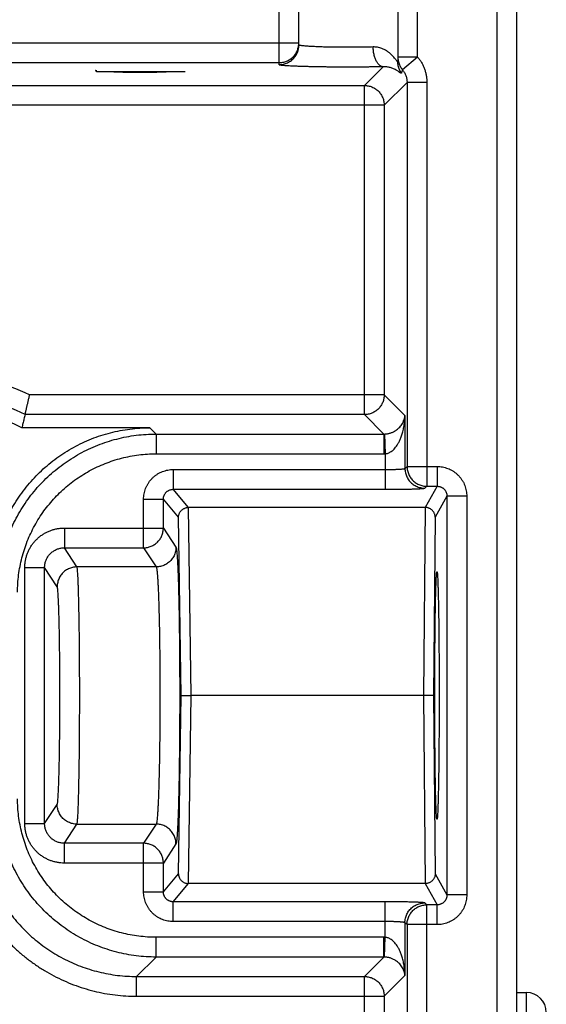
# Model space of a CAD drawing. Extents: x 0 to 17220, y 0 to 12000.
# Drawn here: x 9163 to 9189, y 2368 to 2417 of the extents above; entities that cross this region are included whole.
import ezdxf

# ---------------------------------------------------------------- set-up
doc = ezdxf.new("R2010")
doc.units = 0
doc.header["$LTSCALE"] = 80
doc.header["$MEASUREMENT"] = 0
doc.layers.add('DETAIL', color=2, linetype='CONTINUOUS')

msp = doc.modelspace()

# ---------------------------------------------------------------- linework, layer by layer
at = {"layer": 'DETAIL', "ltscale": 8}
for p, q in [((9175.993, 2415.2), (9175.993, 2423.339)), ((9182.993, 2415.588), (9182.993, 2423.339)), ((9186.993, 2423.339), (9186.993, 2255.334)), ((9176.993, 2416.2), (9176.993, 2422.339)), ((9181.993, 2422.339), (9181.993, 2415.347)), ((9187.993, 2422.339), (9187.993, 2215.339)), ((9136.026, 2416.304), (9176.993, 2416.304)), ((9136.026, 2415.305), (9175.993, 2415.305)), ((9182.993, 2415.588), (9181.993, 2415.588)), ((9182.993, 2415.588), (9182.226, 2414.947)), ((9166.762, 2414.918), (9166.769, 2414.839)), ((9171.244, 2414.839), (9166.769, 2414.839)), ((9180.305, 2414.15), (9181.249, 2415.094)), ((9181.304, 2413.151), (9182.459, 2414.306)), ((9182.459, 2414.306), (9182.459, 2394.908)), ((9183.458, 2414.306), (9182.459, 2414.306)), ((9183.458, 2414.306), (9183.458, 2393.909)), ((9159.476, 2414.15), (9180.305, 2414.15)), ((9180.305, 2397.527), (9180.305, 2414.15)), ((9181.304, 2413.151), (9158.476, 2413.151)), ((9181.304, 2413.151), (9181.304, 2398.527)), ((9181.304, 2398.527), (9163.394, 2398.527)), ((9182.352, 2397.479), (9181.304, 2398.527)), ((9180.305, 2397.527), (9163.161, 2397.527)), ((9181.285, 2396.547), (9180.305, 2397.527)), ((9182.352, 2397.479), (9182.352, 2394.813)), ((9169.464, 2396.862), (9162.998, 2396.862)), ((9169.779, 2396.547), (9169.464, 2396.862)), ((9169.779, 2396.547), (9169.779, 2395.548)), ((9169.779, 2396.547), (9181.285, 2396.547)), ((9181.285, 2396.547), (9181.285, 2395.548)), ((9181.319, 2396.547), (9181.352, 2395.549)), ((9169.779, 2395.548), (9181.285, 2395.548)), ((9181.352, 2395.549), (9181.352, 2393.754)), ((9182.352, 2394.813), (9182.459, 2394.908)), ((9182.459, 2394.908), (9183.976, 2394.908)), ((9183.976, 2394.908), (9183.976, 2393.909)), ((9170.649, 2394.753), (9170.649, 2393.754)), ((9170.649, 2394.753), (9181.352, 2394.753)), ((9183.351, 2393.813), (9183.458, 2393.909)), ((9183.976, 2393.909), (9183.373, 2392.839)), ((9183.458, 2393.909), (9183.976, 2393.909)), ((9171.422, 2392.839), (9170.649, 2393.754)), ((9170.649, 2393.754), (9181.352, 2393.754)), ((9169.149, 2390.8), (9169.149, 2393.254)), ((9169.149, 2393.254), (9170.149, 2393.254)), ((9170.149, 2391.8), (9170.149, 2393.254)), ((9170.914, 2392.348), (9170.149, 2393.254)), ((9184.475, 2393.408), (9183.878, 2392.348)), ((9184.475, 2393.408), (9184.475, 2373.269)), ((9185.475, 2393.408), (9184.475, 2393.408)), ((9185.475, 2393.408), (9185.475, 2373.269)), ((9171.554, 2383.339), (9171.411, 2392.839)), ((9183.373, 2392.839), (9171.422, 2392.839)), ((9183.381, 2392.839), (9183.285, 2383.339)), ((9171.051, 2383.339), (9170.914, 2392.348)), ((9183.878, 2392.348), (9183.787, 2383.339)), ((9165.148, 2391.8), (9165.148, 2390.8)), ((9165.148, 2391.8), (9170.149, 2391.8)), ((9170.149, 2391.8), (9170.785, 2390.833)), ((9165.784, 2389.834), (9165.148, 2390.8)), ((9165.148, 2390.8), (9169.149, 2390.8)), ((9169.149, 2390.8), (9169.786, 2389.834)), ((9163.149, 2376.877), (9163.149, 2389.8)), ((9163.149, 2389.8), (9164.149, 2389.8)), ((9164.149, 2376.877), (9164.149, 2389.8)), ((9164.785, 2388.834), (9164.149, 2389.8)), ((9169.786, 2389.834), (9165.784, 2389.834)), ((9170.914, 2374.33), (9171.051, 2383.339)), ((9171.411, 2373.839), (9171.554, 2383.339)), ((9183.285, 2383.339), (9171.554, 2383.339)), ((9183.285, 2383.339), (9183.381, 2373.839)), ((9183.787, 2383.339), (9183.878, 2374.33)), ((9164.149, 2376.877), (9164.785, 2377.843)), ((9163.149, 2376.877), (9164.149, 2376.877)), ((9165.148, 2375.877), (9165.784, 2376.844)), ((9165.784, 2376.844), (9169.786, 2376.844)), ((9169.786, 2376.844), (9169.149, 2375.877)), ((9165.148, 2374.878), (9165.148, 2375.877)), ((9169.149, 2375.877), (9165.148, 2375.877)), ((9169.149, 2373.424), (9169.149, 2375.877)), ((9170.785, 2375.845), (9170.149, 2374.878)), ((9170.149, 2374.878), (9165.148, 2374.878)), ((9170.149, 2373.424), (9170.149, 2374.878)), ((9170.149, 2373.424), (9170.914, 2374.33)), ((9183.878, 2374.33), (9184.475, 2373.269)), ((9170.649, 2372.924), (9171.422, 2373.839)), ((9183.373, 2373.839), (9171.422, 2373.839)), ((9183.373, 2373.839), (9183.976, 2372.769)), ((9169.149, 2373.424), (9170.149, 2373.424)), ((9185.475, 2373.269), (9184.475, 2373.269)), ((9170.649, 2371.924), (9170.649, 2372.924)), ((9181.352, 2372.924), (9170.649, 2372.924)), ((9181.352, 2371.129), (9181.352, 2372.924)), ((9183.458, 2372.769), (9183.351, 2372.864)), ((9183.458, 2303.909), (9183.458, 2372.769)), ((9183.976, 2372.769), (9183.458, 2372.769)), ((9183.976, 2371.769), (9183.976, 2372.769)), ((9181.352, 2371.924), (9170.649, 2371.924)), ((9182.352, 2371.864), (9182.352, 2369.198)), ((9182.459, 2371.769), (9182.352, 2371.864)), ((9182.459, 2371.769), (9182.459, 2304.908)), ((9183.976, 2371.769), (9182.459, 2371.769)), ((9169.779, 2370.13), (9169.779, 2371.13)), ((9181.285, 2371.13), (9169.779, 2371.13)), ((9181.285, 2370.13), (9181.285, 2371.13)), ((9181.319, 2370.13), (9181.352, 2371.129)), ((9169.779, 2370.13), (9168.799, 2369.15)), ((9181.285, 2370.13), (9169.779, 2370.13)), ((9180.305, 2369.15), (9181.285, 2370.13)), ((9168.799, 2368.151), (9168.799, 2369.15)), ((9168.799, 2369.15), (9180.305, 2369.15)), ((9180.305, 2341.527), (9180.305, 2369.15)), ((9181.304, 2368.151), (9182.352, 2369.198)), ((9168.799, 2368.151), (9181.304, 2368.151)), ((9181.304, 2368.151), (9181.304, 2342.527)), ((9187.993, 2368.339), (9188.493, 2368.339)), ((9188.493, 2308.339), (9188.493, 2368.339))]:
    msp.add_line(p, q, dxfattribs=at)
for centre, radius, start, end in [((9158.993, 2389.339), 10.188, 64.4016, 87.2824), ((9158.993, 2389.339), 9.189, 63.0205, 87.2824), ((9158.993, 2389.339), 8.524, 61.9676, 140.4873), ((9188.493, 2367.339), 1, 0, 90)]:
    msp.add_arc(centre, radius, start, end, dxfattribs=at)
for points, start_tangent, end_tangent in [([(9175.993, 2415.305), (9176.091, 2415.31), (9176.188, 2415.324), (9176.283, 2415.348), (9176.375, 2415.381), (9176.464, 2415.423), (9176.548, 2415.473), (9176.627, 2415.532), (9176.7, 2415.598), (9176.766, 2415.67), (9176.824, 2415.749), (9176.874, 2415.833), (9176.916, 2415.922), (9176.949, 2416.014), (9176.973, 2416.109), (9176.988, 2416.206), (9176.993, 2416.304)], (1, 0), (0, 1)), ([(9175.993, 2415.2), (9176.104, 2415.206), (9176.215, 2415.225), (9176.323, 2415.256), (9176.426, 2415.299), (9176.525, 2415.353), (9176.616, 2415.418), (9176.7, 2415.493), (9176.774, 2415.576), (9176.839, 2415.668), (9176.894, 2415.766), (9176.936, 2415.869), (9176.967, 2415.977), (9176.986, 2416.088), (9176.993, 2416.2)], (1, 0), (0, 1)), ([(9180.747, 2416.094), (9180.576, 2416.089), (9180.398, 2416.086), (9180.214, 2416.083), (9180.026, 2416.08), (9179.835, 2416.079), (9179.642, 2416.078), (9179.448, 2416.077), (9179.254, 2416.078), (9179.062, 2416.079), (9178.872, 2416.081), (9178.686, 2416.084), (9178.505, 2416.087), (9178.33, 2416.091), (9178.162, 2416.096), (9178.002, 2416.101), (9177.85, 2416.107), (9177.709, 2416.114), (9177.578, 2416.121), (9177.459, 2416.128), (9177.353, 2416.136), (9177.259, 2416.145), (9177.178, 2416.153), (9177.112, 2416.162), (9177.06, 2416.171), (9177.022, 2416.181), (9177, 2416.19), (9176.993, 2416.2)], (-0.999598, -0.028354), (-0.000042, 1)), ([(9181.993, 2415.347), (9181.99, 2415.339), (9181.983, 2415.34), (9181.971, 2415.351), (9181.952, 2415.374), (9181.924, 2415.41), (9181.883, 2415.462), (9181.827, 2415.533), (9181.75, 2415.621), (9181.654, 2415.719), (9181.542, 2415.815), (9181.425, 2415.897), (9181.307, 2415.965), (9181.19, 2416.016), (9181.075, 2416.054), (9180.963, 2416.079), (9180.854, 2416.092), (9180.747, 2416.094)], (-0.000013, -1), (-0.999598, -0.028347)), ([(9181.249, 2415.094), (9181.194, 2415.104), (9181.139, 2415.125), (9181.086, 2415.158), (9181.035, 2415.203), (9180.986, 2415.258), (9180.941, 2415.323), (9180.899, 2415.398), (9180.862, 2415.481), (9180.829, 2415.571), (9180.801, 2415.668), (9180.779, 2415.77), (9180.763, 2415.876), (9180.752, 2415.984), (9180.747, 2416.094)], (-0.998198, 0.060006), (-0.015156, 0.999885)), ([(9181.993, 2415.588), (9181.998, 2415.489), (9182.012, 2415.391), (9182.037, 2415.294), (9182.071, 2415.201), (9182.114, 2415.111), (9182.166, 2415.027), (9182.226, 2414.947)], (0, -1), (0.643886, -0.765121)), ([(9182.174, 2414.774), (9182.12, 2414.86), (9182.075, 2414.951), (9182.039, 2415.047), (9182.013, 2415.145), (9181.998, 2415.245), (9181.993, 2415.347)], (-0.57596, 0.817478), (-0.000001, 1)), ([(9182.993, 2415.588), (9183.098, 2415.45), (9183.192, 2415.303), (9183.272, 2415.149), (9183.338, 2414.988), (9183.391, 2414.821), (9183.428, 2414.651), (9183.451, 2414.478), (9183.458, 2414.306)], (0.641675, -0.766977), (0.000007, -1)), ([(9166.762, 2414.918), (9166.748, 2414.916), (9166.723, 2414.909), (9166.714, 2414.902)], (-0.986594, -0.163194), (0.008928, -0.99996)), ([(9166.714, 2414.902), (9166.723, 2414.895), (9166.748, 2414.888), (9166.765, 2414.886)], (0.008928, -0.99996), (0.987292, -0.158915)), ([(9167.642, 2414.839), (9167.674, 2414.838), (9167.839, 2414.834), (9168.013, 2414.831), (9168.195, 2414.828), (9168.382, 2414.826), (9168.573, 2414.825), (9168.768, 2414.824), (9168.964, 2414.824), (9169.16, 2414.824), (9169.354, 2414.825), (9169.546, 2414.826), (9169.733, 2414.828), (9169.914, 2414.831), (9170.088, 2414.834), (9170.253, 2414.838), (9170.285, 2414.839)], (0.999679, -0.025339), (0.999679, 0.025339)), ([(9181.249, 2415.094), (9181.009, 2415.09), (9180.76, 2415.086), (9180.503, 2415.083), (9180.24, 2415.081), (9179.973, 2415.079), (9179.702, 2415.078), (9179.43, 2415.078), (9179.159, 2415.079), (9178.89, 2415.08), (9178.624, 2415.082), (9178.364, 2415.084), (9178.11, 2415.088), (9177.865, 2415.092), (9177.629, 2415.097), (9177.405, 2415.102), (9177.193, 2415.108), (9176.996, 2415.115), (9176.813, 2415.122), (9176.646, 2415.129), (9176.497, 2415.137), (9176.365, 2415.145), (9176.253, 2415.154), (9176.16, 2415.163), (9176.087, 2415.172), (9176.034, 2415.181), (9176.003, 2415.191), (9175.993, 2415.2)], (-0.999795, -0.020254), (-0.000216, 1)), ([(9182.174, 2414.774), (9182.17, 2414.768), (9182.162, 2414.766), (9182.151, 2414.768), (9182.134, 2414.777), (9182.112, 2414.792), (9182.08, 2414.814), (9182.036, 2414.846), (9181.978, 2414.885), (9181.906, 2414.93), (9181.824, 2414.973), (9181.738, 2415.011), (9181.652, 2415.041), (9181.567, 2415.064), (9181.485, 2415.08), (9181.404, 2415.091), (9181.325, 2415.095), (9181.249, 2415.094)], (-0.28018, -0.959948), (-0.999167, -0.040805)), ([(9182.226, 2414.947), (9182.209, 2414.891), (9182.192, 2414.833), (9182.174, 2414.774)], (-0.298719, -0.954341), (-0.28002, -0.959994)), ([(9182.226, 2414.947), (9182.279, 2414.878), (9182.326, 2414.805), (9182.366, 2414.728), (9182.399, 2414.647), (9182.425, 2414.564), (9182.444, 2414.478), (9182.455, 2414.392), (9182.459, 2414.306)], (0.641511, -0.767114), (-0.001213, -0.999999)), ([(9180.305, 2414.15), (9180.402, 2414.145), (9180.499, 2414.131), (9180.595, 2414.107), (9180.687, 2414.074), (9180.775, 2414.032), (9180.859, 2413.981), (9180.938, 2413.923), (9181.011, 2413.857), (9181.077, 2413.784), (9181.135, 2413.706), (9181.186, 2413.621), (9181.228, 2413.533), (9181.261, 2413.441), (9181.285, 2413.346), (9181.299, 2413.249), (9181.304, 2413.151)], (0.999999, -0.001218), (0.001218, -0.999999)), ([(9163.161, 2397.527), (9163.163, 2397.535), (9163.167, 2397.55), (9163.172, 2397.574), (9163.18, 2397.606), (9163.189, 2397.645), (9163.2, 2397.692), (9163.213, 2397.745), (9163.227, 2397.805), (9163.243, 2397.87), (9163.259, 2397.94), (9163.277, 2398.016), (9163.295, 2398.095), (9163.314, 2398.177), (9163.334, 2398.262), (9163.354, 2398.349), (9163.374, 2398.438), (9163.394, 2398.527)], (0.233272, 0.972412), (0.221535, 0.975152)), ([(9181.304, 2398.527), (9181.299, 2398.429), (9181.285, 2398.332), (9181.261, 2398.237), (9181.228, 2398.144), (9181.186, 2398.056), (9181.135, 2397.972), (9181.077, 2397.893), (9181.011, 2397.82), (9180.938, 2397.754), (9180.859, 2397.696), (9180.775, 2397.646), (9180.687, 2397.604), (9180.595, 2397.57), (9180.499, 2397.547), (9180.402, 2397.532), (9180.305, 2397.527)], (-0.001218, -0.999999), (-0.999999, -0.001218)), ([(9163.161, 2397.527), (9163.107, 2397.302), (9163.052, 2397.08), (9162.998, 2396.862)], (-0.233272, -0.972412), (-0.242197, -0.970227)), ([(9181.319, 2396.547), (9181.378, 2396.551), (9181.438, 2396.558), (9181.499, 2396.569), (9181.564, 2396.583), (9181.631, 2396.604), (9181.703, 2396.63), (9181.777, 2396.664), (9181.854, 2396.706), (9181.932, 2396.758), (9182.011, 2396.82), (9182.088, 2396.895), (9182.162, 2396.983), (9182.229, 2397.086), (9182.287, 2397.205), (9182.33, 2397.338), (9182.352, 2397.479)], (0.999473, 0.03247), (0.073523, 0.997294)), ([(9181.352, 2395.549), (9181.411, 2395.556), (9181.471, 2395.57), (9181.532, 2395.592), (9181.596, 2395.623), (9181.663, 2395.665), (9181.733, 2395.72), (9181.806, 2395.79), (9181.882, 2395.877), (9181.959, 2395.985), (9182.035, 2396.114), (9182.109, 2396.269), (9182.18, 2396.451), (9182.244, 2396.664), (9182.297, 2396.912), (9182.335, 2397.188), (9182.352, 2397.479)], (0.997745, 0.067125), (0.01805, 0.999837)), ([(9161.469, 2388.867), (9161.485, 2389.37), (9161.532, 2389.87), (9161.61, 2390.366), (9161.72, 2390.857), (9161.86, 2391.339), (9162.03, 2391.812), (9162.23, 2392.273), (9162.458, 2392.72), (9162.713, 2393.152), (9162.995, 2393.568), (9163.303, 2393.964), (9163.635, 2394.341), (9163.99, 2394.696), (9164.367, 2395.028), (9164.763, 2395.336), (9165.179, 2395.618), (9165.611, 2395.874), (9166.058, 2396.102), (9166.519, 2396.301), (9166.992, 2396.471), (9167.474, 2396.611), (9167.965, 2396.721), (9168.461, 2396.799), (9168.961, 2396.847), (9169.464, 2396.862)], (0, 1), (1, 0)), ([(9161.784, 2388.552), (9161.8, 2389.054), (9161.847, 2389.554), (9161.926, 2390.051), (9162.036, 2390.541), (9162.176, 2391.023), (9162.346, 2391.496), (9162.546, 2391.957), (9162.774, 2392.404), (9163.029, 2392.836), (9163.311, 2393.252), (9163.619, 2393.648), (9163.951, 2394.025), (9164.306, 2394.38), (9164.683, 2394.712), (9165.08, 2395.02), (9165.495, 2395.302), (9165.927, 2395.558), (9166.374, 2395.786), (9166.835, 2395.985), (9167.308, 2396.155), (9167.79, 2396.295), (9168.281, 2396.405), (9168.777, 2396.484), (9169.277, 2396.531), (9169.779, 2396.547)], (0.000153, 1), (1, 0.000153)), ([(9181.285, 2396.547), (9181.302, 2396.547), (9181.319, 2396.547)], (0.999999, -0.001215), (0.999473, 0.032472)), ([(9162.784, 2388.552), (9162.797, 2388.991), (9162.839, 2389.429), (9162.908, 2389.863), (9163.003, 2390.292), (9163.126, 2390.715), (9163.275, 2391.128), (9163.449, 2391.531), (9163.649, 2391.923), (9163.872, 2392.301), (9164.119, 2392.665), (9164.389, 2393.012), (9164.679, 2393.341), (9164.99, 2393.652), (9165.319, 2393.942), (9165.667, 2394.212), (9166.03, 2394.459), (9166.408, 2394.682), (9166.8, 2394.882), (9167.203, 2395.056), (9167.617, 2395.205), (9168.039, 2395.328), (9168.468, 2395.424), (9168.902, 2395.492), (9169.34, 2395.534), (9169.779, 2395.548)], (0.000003, 1), (1, 0.000003)), ([(9181.285, 2395.548), (9181.319, 2395.548), (9181.352, 2395.549)], (1, 0), (0.999433, 0.033684)), ([(9182.459, 2394.908), (9182.464, 2394.804), (9182.481, 2394.701), (9182.508, 2394.6), (9182.546, 2394.502), (9182.593, 2394.409), (9182.65, 2394.321), (9182.716, 2394.24), (9182.79, 2394.166), (9182.871, 2394.1), (9182.959, 2394.043), (9183.052, 2393.995), (9183.15, 2393.958), (9183.251, 2393.931), (9183.354, 2393.914), (9183.458, 2393.909)], (0.001081, -0.999999), (0.999999, -0.001081)), ([(9183.976, 2394.908), (9184.113, 2394.902), (9184.249, 2394.883), (9184.385, 2394.851), (9184.517, 2394.807), (9184.644, 2394.751), (9184.765, 2394.684), (9184.879, 2394.606), (9184.986, 2394.517), (9185.084, 2394.419), (9185.172, 2394.312), (9185.25, 2394.198), (9185.318, 2394.077), (9185.374, 2393.95), (9185.418, 2393.818), (9185.45, 2393.683), (9185.469, 2393.546), (9185.475, 2393.408)], (1, 0.000006), (-0.000008, -1)), ([(9169.149, 2393.254), (9169.156, 2393.391), (9169.175, 2393.528), (9169.206, 2393.664), (9169.251, 2393.796), (9169.307, 2393.922), (9169.374, 2394.043), (9169.452, 2394.158), (9169.541, 2394.264), (9169.639, 2394.362), (9169.745, 2394.451), (9169.86, 2394.529), (9169.981, 2394.596), (9170.108, 2394.652), (9170.24, 2394.696), (9170.375, 2394.728), (9170.512, 2394.747), (9170.649, 2394.753)], (-0.000008, 1), (1, -0.000006)), ([(9181.352, 2394.753), (9181.437, 2394.753), (9181.521, 2394.754), (9181.605, 2394.755), (9181.687, 2394.757), (9181.766, 2394.759), (9181.842, 2394.761), (9181.914, 2394.764), (9181.983, 2394.767), (9182.047, 2394.771), (9182.106, 2394.774), (9182.159, 2394.778), (9182.206, 2394.783), (9182.248, 2394.788), (9182.282, 2394.792), (9182.31, 2394.797), (9182.331, 2394.803), (9182.345, 2394.808), (9182.352, 2394.813)], (1, 0.000001), (0.490724, 0.871315)), ([(9182.352, 2394.813), (9182.358, 2394.701), (9182.377, 2394.591), (9182.408, 2394.483), (9182.451, 2394.38), (9182.505, 2394.282), (9182.57, 2394.19), (9182.645, 2394.107), (9182.728, 2394.032), (9182.82, 2393.967), (9182.918, 2393.913), (9183.021, 2393.87), (9183.129, 2393.839), (9183.239, 2393.82), (9183.351, 2393.813)], (0.001081, -0.999999), (0.999999, -0.001081)), ([(9183.976, 2393.909), (9184.021, 2393.907), (9184.067, 2393.9), (9184.112, 2393.89), (9184.156, 2393.875), (9184.199, 2393.856), (9184.239, 2393.834), (9184.277, 2393.808), (9184.312, 2393.778), (9184.345, 2393.746), (9184.375, 2393.71), (9184.401, 2393.672), (9184.423, 2393.632), (9184.442, 2393.589), (9184.456, 2393.545), (9184.467, 2393.5), (9184.473, 2393.454), (9184.475, 2393.408)], (0.999999, 0.001084), (-0.001081, -0.999999)), ([(9170.149, 2393.254), (9170.151, 2393.3), (9170.157, 2393.345), (9170.168, 2393.391), (9170.182, 2393.435), (9170.201, 2393.477), (9170.224, 2393.517), (9170.25, 2393.555), (9170.279, 2393.591), (9170.312, 2393.624), (9170.347, 2393.653), (9170.385, 2393.679), (9170.426, 2393.702), (9170.468, 2393.72), (9170.512, 2393.735), (9170.557, 2393.745), (9170.603, 2393.752), (9170.649, 2393.754)], (-0.001619, 0.999999), (0.999999, -0.001623)), ([(9181.352, 2393.754), (9181.521, 2393.754), (9181.69, 2393.754), (9181.857, 2393.756), (9182.021, 2393.757), (9182.179, 2393.759), (9182.332, 2393.762), (9182.477, 2393.764), (9182.614, 2393.767), (9182.741, 2393.771), (9182.859, 2393.775), (9182.966, 2393.779), (9183.061, 2393.783), (9183.143, 2393.788), (9183.213, 2393.793), (9183.269, 2393.798), (9183.31, 2393.803), (9183.338, 2393.808), (9183.351, 2393.813)], (1, 0.000004), (0.747954, 0.66375)), ([(9170.914, 2392.348), (9170.918, 2392.398), (9170.926, 2392.448), (9170.94, 2392.497), (9170.96, 2392.545), (9170.985, 2392.592), (9171.015, 2392.636), (9171.05, 2392.678), (9171.09, 2392.716), (9171.134, 2392.75), (9171.183, 2392.779), (9171.236, 2392.803), (9171.292, 2392.822), (9171.35, 2392.834), (9171.411, 2392.839)], (0.015654, 0.999877), (0.999752, 0.022268)), ([(9171.422, 2392.839), (9171.414, 2392.839), (9171.411, 2392.838)], (-1, 0), (-0.998746, -0.050057)), ([(9183.381, 2392.839), (9183.373, 2392.839)], (-0.99989, 0.014846), (-1, 0)), ([(9183.878, 2392.348), (9183.875, 2392.398), (9183.866, 2392.448), (9183.853, 2392.498), (9183.833, 2392.546), (9183.809, 2392.593), (9183.779, 2392.638), (9183.743, 2392.679), (9183.703, 2392.717), (9183.659, 2392.751), (9183.609, 2392.781), (9183.556, 2392.805), (9183.5, 2392.823), (9183.441, 2392.834), (9183.381, 2392.839)], (-0.010439, 0.999946), (-0.99989, 0.014846)), ([(9163.149, 2389.8), (9163.157, 2389.973), (9163.179, 2390.146), (9163.217, 2390.317), (9163.27, 2390.484), (9163.337, 2390.645), (9163.417, 2390.8), (9163.511, 2390.947), (9163.617, 2391.086), (9163.735, 2391.214), (9163.864, 2391.332), (9164.002, 2391.439), (9164.149, 2391.532), (9164.304, 2391.613), (9164.465, 2391.679), (9164.632, 2391.732), (9164.802, 2391.77), (9164.975, 2391.792), (9165.148, 2391.8)], (0.000001, 1), (1, 0.000007)), ([(9169.149, 2390.8), (9169.247, 2390.805), (9169.344, 2390.82), (9169.439, 2390.844), (9169.532, 2390.877), (9169.62, 2390.919), (9169.704, 2390.969), (9169.783, 2391.028), (9169.856, 2391.093), (9169.922, 2391.166), (9169.98, 2391.245), (9170.031, 2391.329), (9170.073, 2391.418), (9170.106, 2391.51), (9170.13, 2391.605), (9170.144, 2391.702), (9170.149, 2391.8)], (0.999999, 0.00104), (0.001041, 0.999999)), ([(9164.149, 2389.8), (9164.153, 2389.887), (9164.164, 2389.973), (9164.183, 2390.059), (9164.209, 2390.143), (9164.242, 2390.223), (9164.282, 2390.301), (9164.329, 2390.374), (9164.382, 2390.444), (9164.441, 2390.508), (9164.506, 2390.567), (9164.575, 2390.62), (9164.648, 2390.667), (9164.726, 2390.707), (9164.806, 2390.741), (9164.89, 2390.767), (9164.975, 2390.786), (9165.061, 2390.797), (9165.148, 2390.8)], (-0.001038, 0.999999), (0.999999, -0.001037)), ([(9170.785, 2390.833), (9170.779, 2390.721), (9170.76, 2390.611), (9170.729, 2390.503), (9170.686, 2390.399), (9170.632, 2390.301), (9170.567, 2390.21), (9170.492, 2390.127), (9170.409, 2390.052), (9170.317, 2389.987), (9170.219, 2389.933), (9170.116, 2389.89), (9170.008, 2389.859), (9169.897, 2389.84), (9169.786, 2389.834)], (-0.001041, -0.999999), (-0.999999, -0.00104)), ([(9170.785, 2390.833), (9170.798, 2390.798), (9170.811, 2390.731), (9170.823, 2390.633), (9170.835, 2390.503), (9170.848, 2390.344), (9170.859, 2390.154), (9170.871, 2389.936), (9170.882, 2389.69), (9170.892, 2389.417), (9170.903, 2389.117), (9170.912, 2388.794), (9170.921, 2388.447), (9170.93, 2388.079), (9170.937, 2387.69), (9170.944, 2387.283), (9170.951, 2386.859), (9170.956, 2386.421), (9170.961, 2385.969), (9170.965, 2385.506), (9170.969, 2385.034), (9170.971, 2384.555), (9170.973, 2384.07), (9170.974, 2383.583), (9170.974, 2383.094), (9170.973, 2382.607), (9170.971, 2382.122), (9170.969, 2381.643), (9170.965, 2381.171), (9170.961, 2380.708), (9170.956, 2380.257), (9170.951, 2379.818), (9170.944, 2379.394), (9170.937, 2378.987), (9170.93, 2378.599), (9170.921, 2378.23), (9170.912, 2377.883), (9170.903, 2377.56), (9170.892, 2377.261), (9170.882, 2376.987), (9170.871, 2376.741), (9170.859, 2376.523), (9170.848, 2376.334), (9170.835, 2376.174), (9170.823, 2376.045), (9170.811, 2375.946), (9170.798, 2375.88), (9170.785, 2375.845)], (0.549657, -0.83539), (-0.549651, -0.835394)), ([(9165.784, 2389.834), (9165.672, 2389.827), (9165.562, 2389.808), (9165.454, 2389.777), (9165.351, 2389.734), (9165.253, 2389.68), (9165.161, 2389.615), (9165.078, 2389.54), (9165.003, 2389.457), (9164.938, 2389.366), (9164.884, 2389.268), (9164.841, 2389.164), (9164.81, 2389.056), (9164.791, 2388.946), (9164.785, 2388.834)], (-0.999999, -0.00104), (-0.001041, -0.999999)), ([(9165.784, 2376.844), (9165.794, 2376.876), (9165.804, 2376.939), (9165.813, 2377.031), (9165.823, 2377.152), (9165.832, 2377.302), (9165.841, 2377.48), (9165.85, 2377.685), (9165.858, 2377.917), (9165.866, 2378.173), (9165.873, 2378.453), (9165.881, 2378.756), (9165.887, 2379.08), (9165.893, 2379.424), (9165.899, 2379.786), (9165.904, 2380.164), (9165.909, 2380.557), (9165.913, 2380.963), (9165.916, 2381.38), (9165.918, 2381.805), (9165.92, 2382.238), (9165.922, 2382.676), (9165.922, 2383.118), (9165.922, 2383.56), (9165.922, 2384.001), (9165.92, 2384.439), (9165.918, 2384.872), (9165.916, 2385.298), (9165.913, 2385.715), (9165.909, 2386.12), (9165.904, 2386.513), (9165.899, 2386.892), (9165.893, 2387.254), (9165.887, 2387.597), (9165.881, 2387.921), (9165.873, 2388.224), (9165.866, 2388.504), (9165.858, 2388.761), (9165.85, 2388.992), (9165.841, 2389.197), (9165.832, 2389.375), (9165.823, 2389.525), (9165.813, 2389.646), (9165.804, 2389.738), (9165.794, 2389.801), (9165.784, 2389.834)], (0.486459, 0.873703), (-0.486459, 0.873703)), ([(9169.786, 2389.834), (9169.798, 2389.803), (9169.811, 2389.745), (9169.823, 2389.66), (9169.836, 2389.548), (9169.848, 2389.41), (9169.86, 2389.246), (9169.871, 2389.056), (9169.882, 2388.843), (9169.893, 2388.606), (9169.903, 2388.347), (9169.913, 2388.067), (9169.922, 2387.766), (9169.93, 2387.447), (9169.938, 2387.11), (9169.945, 2386.757), (9169.951, 2386.39), (9169.957, 2386.01), (9169.962, 2385.618), (9169.966, 2385.217), (9169.969, 2384.808), (9169.972, 2384.393), (9169.973, 2383.973), (9169.974, 2383.55), (9169.974, 2383.127), (9169.973, 2382.704), (9169.972, 2382.285), (9169.969, 2381.869), (9169.966, 2381.46), (9169.962, 2381.059), (9169.957, 2380.667), (9169.951, 2380.287), (9169.945, 2379.92), (9169.938, 2379.567), (9169.93, 2379.231), (9169.922, 2378.911), (9169.913, 2378.611), (9169.903, 2378.33), (9169.893, 2378.071), (9169.882, 2377.834), (9169.871, 2377.621), (9169.86, 2377.432), (9169.848, 2377.268), (9169.836, 2377.129), (9169.823, 2377.017), (9169.811, 2376.932), (9169.798, 2376.874), (9169.786, 2376.844)], (0.604703, -0.796451), (-0.604703, -0.796451)), ([(9183.969, 2377.089), (9183.961, 2377.103), (9183.954, 2377.147), (9183.947, 2377.219), (9183.939, 2377.32), (9183.932, 2377.45), (9183.925, 2377.606), (9183.919, 2377.789), (9183.912, 2377.999), (9183.906, 2378.233), (9183.9, 2378.491), (9183.894, 2378.771), (9183.889, 2379.073), (9183.884, 2379.395), (9183.88, 2379.735), (9183.876, 2380.091), (9183.872, 2380.463), (9183.869, 2380.849), (9183.866, 2381.246), (9183.864, 2381.653), (9183.862, 2382.067), (9183.861, 2382.488), (9183.86, 2382.912), (9183.86, 2383.339), (9183.86, 2383.765), (9183.861, 2384.19), (9183.862, 2384.61), (9183.864, 2385.025), (9183.866, 2385.431), (9183.869, 2385.829), (9183.872, 2386.214), (9183.876, 2386.586), (9183.88, 2386.943), (9183.884, 2387.283), (9183.889, 2387.604), (9183.894, 2387.906), (9183.9, 2388.187), (9183.906, 2388.445), (9183.912, 2388.679), (9183.919, 2388.888), (9183.925, 2389.071), (9183.932, 2389.228), (9183.939, 2389.357), (9183.947, 2389.458), (9183.954, 2389.53), (9183.961, 2389.574), (9183.969, 2389.589)], (-1, 0), (1, 0)), ([(9183.969, 2389.589), (9183.976, 2389.574), (9183.984, 2389.53), (9183.991, 2389.458), (9183.998, 2389.357), (9184.005, 2389.228), (9184.012, 2389.071), (9184.019, 2388.888), (9184.026, 2388.679), (9184.032, 2388.445), (9184.038, 2388.187), (9184.043, 2387.906), (9184.049, 2387.604), (9184.054, 2387.283), (9184.058, 2386.943), (9184.062, 2386.586), (9184.066, 2386.214), (9184.069, 2385.829), (9184.072, 2385.431), (9184.074, 2385.025), (9184.076, 2384.61), (9184.077, 2384.19), (9184.078, 2383.765), (9184.078, 2383.339), (9184.078, 2382.912), (9184.077, 2382.488), (9184.076, 2382.067), (9184.074, 2381.653), (9184.072, 2381.246), (9184.069, 2380.849), (9184.066, 2380.463), (9184.062, 2380.091), (9184.058, 2379.735), (9184.054, 2379.395), (9184.049, 2379.073), (9184.043, 2378.771), (9184.038, 2378.491), (9184.032, 2378.233), (9184.026, 2377.999), (9184.019, 2377.789), (9184.012, 2377.606), (9184.005, 2377.45), (9183.998, 2377.32), (9183.991, 2377.219), (9183.984, 2377.147), (9183.976, 2377.103), (9183.969, 2377.089)], (1, 0), (-1, 0)), ([(9164.785, 2377.843), (9164.794, 2377.871), (9164.804, 2377.923), (9164.814, 2378.001), (9164.823, 2378.104), (9164.832, 2378.231), (9164.841, 2378.382), (9164.85, 2378.555), (9164.858, 2378.751), (9164.866, 2378.968), (9164.874, 2379.205), (9164.881, 2379.461), (9164.888, 2379.735), (9164.894, 2380.026), (9164.899, 2380.332), (9164.904, 2380.652), (9164.909, 2380.985), (9164.913, 2381.328), (9164.916, 2381.681), (9164.919, 2382.041), (9164.921, 2382.408), (9164.922, 2382.778), (9164.923, 2383.152), (9164.923, 2383.526), (9164.922, 2383.899), (9164.921, 2384.27), (9164.919, 2384.636), (9164.916, 2384.996), (9164.913, 2385.349), (9164.909, 2385.692), (9164.904, 2386.025), (9164.899, 2386.345), (9164.894, 2386.651), (9164.888, 2386.942), (9164.881, 2387.216), (9164.874, 2387.473), (9164.866, 2387.71), (9164.858, 2387.926), (9164.85, 2388.122), (9164.841, 2388.296), (9164.832, 2388.446), (9164.823, 2388.573), (9164.814, 2388.676), (9164.804, 2388.754), (9164.794, 2388.807), (9164.785, 2388.834)], (0.549658, 0.83539), (-0.549656, 0.835391)), ([(9171.051, 2383.339), (9171.06, 2383.339), (9171.07, 2383.339), (9171.084, 2383.339), (9171.101, 2383.339), (9171.122, 2383.339), (9171.147, 2383.339), (9171.175, 2383.339), (9171.206, 2383.339), (9171.241, 2383.339), (9171.278, 2383.339), (9171.319, 2383.339), (9171.362, 2383.339), (9171.407, 2383.339), (9171.455, 2383.339), (9171.504, 2383.339), (9171.554, 2383.339)], (1, 0), (1, 0)), ([(9183.787, 2383.339), (9183.779, 2383.339), (9183.769, 2383.339), (9183.755, 2383.339), (9183.738, 2383.339), (9183.717, 2383.339), (9183.693, 2383.339), (9183.665, 2383.339), (9183.634, 2383.339), (9183.599, 2383.339), (9183.562, 2383.339), (9183.521, 2383.339), (9183.478, 2383.339), (9183.432, 2383.339), (9183.385, 2383.339), (9183.335, 2383.339), (9183.285, 2383.339)], (-1, 0), (-1, 0)), ([(9169.779, 2370.13), (9169.277, 2370.146), (9168.777, 2370.194), (9168.281, 2370.272), (9167.79, 2370.382), (9167.308, 2370.522), (9166.835, 2370.692), (9166.374, 2370.892), (9165.927, 2371.12), (9165.495, 2371.375), (9165.08, 2371.657), (9164.683, 2371.965), (9164.306, 2372.297), (9163.951, 2372.652), (9163.619, 2373.029), (9163.311, 2373.426), (9163.029, 2373.841), (9162.774, 2374.273), (9162.546, 2374.721), (9162.346, 2375.181), (9162.176, 2375.654), (9162.036, 2376.136), (9161.926, 2376.627), (9161.847, 2377.123), (9161.8, 2377.623), (9161.784, 2378.125)], (-1, 0.000153), (-0.000153, 1)), ([(9169.779, 2371.13), (9169.34, 2371.144), (9168.902, 2371.185), (9168.468, 2371.254), (9168.039, 2371.35), (9167.617, 2371.472), (9167.203, 2371.621), (9166.8, 2371.795), (9166.408, 2371.995), (9166.03, 2372.219), (9165.667, 2372.466), (9165.319, 2372.735), (9164.99, 2373.025), (9164.679, 2373.336), (9164.389, 2373.666), (9164.119, 2374.013), (9163.872, 2374.376), (9163.649, 2374.754), (9163.449, 2375.146), (9163.275, 2375.549), (9163.126, 2375.963), (9163.003, 2376.385), (9162.908, 2376.814), (9162.839, 2377.248), (9162.797, 2377.686), (9162.784, 2378.125)], (-1, 0.000003), (-0.000003, 1)), ([(9165.784, 2376.844), (9165.672, 2376.85), (9165.562, 2376.869), (9165.454, 2376.9), (9165.351, 2376.943), (9165.253, 2376.997), (9165.161, 2377.062), (9165.078, 2377.137), (9165.003, 2377.22), (9164.938, 2377.312), (9164.884, 2377.41), (9164.841, 2377.513), (9164.81, 2377.621), (9164.791, 2377.731), (9164.785, 2377.843)], (-0.999999, 0.00104), (-0.001041, 0.999999)), ([(9159.805, 2377.145), (9159.821, 2376.604), (9159.87, 2376.063), (9159.952, 2375.525), (9160.066, 2374.993), (9160.212, 2374.469), (9160.389, 2373.955), (9160.597, 2373.453), (9160.834, 2372.965), (9161.101, 2372.491), (9161.396, 2372.035), (9161.718, 2371.597), (9162.066, 2371.18), (9162.438, 2370.784), (9162.834, 2370.412), (9163.251, 2370.064), (9163.689, 2369.742), (9164.145, 2369.447), (9164.619, 2369.18), (9165.107, 2368.943), (9165.609, 2368.735), (9166.123, 2368.558), (9166.647, 2368.412), (9167.179, 2368.298), (9167.717, 2368.216), (9168.258, 2368.167), (9168.799, 2368.151)], (0.000003, -1), (1, -0.000003)), ([(9160.804, 2377.145), (9160.818, 2376.664), (9160.862, 2376.183), (9160.934, 2375.705), (9161.036, 2375.232), (9161.165, 2374.766), (9161.323, 2374.309), (9161.508, 2373.863), (9161.719, 2373.429), (9161.956, 2373.008), (9162.218, 2372.602), (9162.505, 2372.213), (9162.814, 2371.842), (9163.145, 2371.491), (9163.496, 2371.16), (9163.867, 2370.851), (9164.256, 2370.564), (9164.662, 2370.302), (9165.083, 2370.065), (9165.517, 2369.854), (9165.963, 2369.669), (9166.42, 2369.512), (9166.886, 2369.382), (9167.359, 2369.281), (9167.837, 2369.208), (9168.318, 2369.165), (9168.799, 2369.15)], (-0.000151, -1), (1, 0.000151)), ([(9165.148, 2374.878), (9164.975, 2374.885), (9164.802, 2374.908), (9164.632, 2374.945), (9164.465, 2374.998), (9164.304, 2375.065), (9164.149, 2375.145), (9164.002, 2375.239), (9163.864, 2375.345), (9163.735, 2375.463), (9163.617, 2375.592), (9163.511, 2375.73), (9163.417, 2375.877), (9163.337, 2376.032), (9163.27, 2376.193), (9163.217, 2376.36), (9163.179, 2376.531), (9163.157, 2376.704), (9163.149, 2376.877)], (-1, 0.000007), (-0.000001, 1)), ([(9165.148, 2375.877), (9165.061, 2375.881), (9164.975, 2375.892), (9164.89, 2375.911), (9164.806, 2375.937), (9164.726, 2375.97), (9164.648, 2376.01), (9164.575, 2376.057), (9164.506, 2376.11), (9164.441, 2376.169), (9164.382, 2376.234), (9164.329, 2376.303), (9164.282, 2376.376), (9164.242, 2376.454), (9164.209, 2376.535), (9164.183, 2376.618), (9164.164, 2376.704), (9164.153, 2376.79), (9164.149, 2376.877)], (-0.999999, -0.001037), (0.001038, 0.999999)), ([(9170.785, 2375.845), (9170.779, 2375.956), (9170.76, 2376.067), (9170.729, 2376.174), (9170.686, 2376.278), (9170.632, 2376.376), (9170.567, 2376.467), (9170.492, 2376.551), (9170.409, 2376.625), (9170.317, 2376.69), (9170.219, 2376.745), (9170.116, 2376.787), (9170.008, 2376.819), (9169.897, 2376.837), (9169.786, 2376.844)], (-0.001041, 0.999999), (-0.999999, 0.00104)), ([(9170.149, 2374.878), (9170.144, 2374.976), (9170.13, 2375.072), (9170.106, 2375.168), (9170.073, 2375.26), (9170.031, 2375.348), (9169.98, 2375.432), (9169.922, 2375.511), (9169.856, 2375.584), (9169.783, 2375.65), (9169.704, 2375.708), (9169.62, 2375.759), (9169.532, 2375.8), (9169.439, 2375.834), (9169.344, 2375.857), (9169.247, 2375.872), (9169.149, 2375.877)], (-0.001041, 0.999999), (-0.999999, 0.00104)), ([(9170.914, 2374.33), (9170.918, 2374.28), (9170.926, 2374.23), (9170.94, 2374.18), (9170.96, 2374.132), (9170.985, 2374.085), (9171.015, 2374.041), (9171.05, 2373.999), (9171.09, 2373.961), (9171.134, 2373.927), (9171.183, 2373.898), (9171.236, 2373.874), (9171.292, 2373.856), (9171.35, 2373.844), (9171.411, 2373.839)], (0.015654, -0.999877), (0.999752, -0.022268)), ([(9183.878, 2374.33), (9183.875, 2374.28), (9183.866, 2374.229), (9183.853, 2374.18), (9183.833, 2374.131), (9183.809, 2374.084), (9183.779, 2374.04), (9183.743, 2373.998), (9183.703, 2373.96), (9183.659, 2373.926), (9183.609, 2373.897), (9183.556, 2373.873), (9183.5, 2373.855), (9183.441, 2373.843), (9183.381, 2373.839)], (-0.010439, -0.999946), (-0.99989, -0.014846)), ([(9171.411, 2373.839), (9171.418, 2373.839), (9171.422, 2373.839)], (0.999752, -0.022268), (0.999613, 0.027815)), ([(9183.373, 2373.839), (9183.381, 2373.839)], (1, 0), (0.99989, 0.014846)), ([(9170.649, 2371.924), (9170.512, 2371.93), (9170.375, 2371.949), (9170.24, 2371.981), (9170.108, 2372.025), (9169.981, 2372.081), (9169.86, 2372.148), (9169.745, 2372.227), (9169.639, 2372.315), (9169.541, 2372.413), (9169.452, 2372.52), (9169.374, 2372.634), (9169.307, 2372.755), (9169.251, 2372.882), (9169.206, 2373.014), (9169.175, 2373.149), (9169.156, 2373.286), (9169.149, 2373.424)], (-1, -0.000006), (0.000008, 1)), ([(9170.649, 2372.924), (9170.603, 2372.926), (9170.557, 2372.932), (9170.512, 2372.942), (9170.468, 2372.957), (9170.426, 2372.976), (9170.385, 2372.998), (9170.347, 2373.024), (9170.312, 2373.054), (9170.279, 2373.086), (9170.25, 2373.122), (9170.224, 2373.16), (9170.201, 2373.2), (9170.182, 2373.243), (9170.168, 2373.287), (9170.157, 2373.332), (9170.151, 2373.378), (9170.149, 2373.424)], (-0.999999, -0.001623), (0.001619, 0.999999)), ([(9185.475, 2373.269), (9185.469, 2373.132), (9185.45, 2372.994), (9185.418, 2372.859), (9185.374, 2372.727), (9185.318, 2372.6), (9185.25, 2372.479), (9185.172, 2372.365), (9185.084, 2372.258), (9184.986, 2372.16), (9184.879, 2372.072), (9184.765, 2371.993), (9184.644, 2371.926), (9184.517, 2371.87), (9184.385, 2371.826), (9184.249, 2371.794), (9184.113, 2371.775), (9183.976, 2371.769)], (0.000008, -1), (-1, 0.000006)), ([(9184.475, 2373.269), (9184.473, 2373.223), (9184.467, 2373.177), (9184.456, 2373.132), (9184.442, 2373.088), (9184.423, 2373.046), (9184.401, 2373.005), (9184.375, 2372.967), (9184.345, 2372.932), (9184.312, 2372.899), (9184.277, 2372.869), (9184.239, 2372.843), (9184.199, 2372.821), (9184.156, 2372.802), (9184.112, 2372.788), (9184.067, 2372.777), (9184.021, 2372.771), (9183.976, 2372.769)], (0.001081, -0.999999), (-0.999999, 0.001084)), ([(9183.351, 2372.864), (9183.338, 2372.869), (9183.31, 2372.874), (9183.269, 2372.879), (9183.213, 2372.884), (9183.143, 2372.889), (9183.061, 2372.894), (9182.966, 2372.898), (9182.859, 2372.902), (9182.741, 2372.906), (9182.614, 2372.91), (9182.477, 2372.913), (9182.332, 2372.916), (9182.179, 2372.918), (9182.021, 2372.92), (9181.857, 2372.922), (9181.69, 2372.923), (9181.521, 2372.923), (9181.352, 2372.924)], (-0.747955, 0.663749), (-1, 0.000004)), ([(9182.352, 2371.864), (9182.358, 2371.976), (9182.377, 2372.087), (9182.408, 2372.194), (9182.451, 2372.298), (9182.505, 2372.396), (9182.57, 2372.487), (9182.645, 2372.571), (9182.728, 2372.645), (9182.82, 2372.71), (9182.918, 2372.765), (9183.021, 2372.807), (9183.129, 2372.839), (9183.239, 2372.857), (9183.351, 2372.864)], (0.001081, 0.999999), (0.999999, 0.001081)), ([(9182.459, 2371.769), (9182.464, 2371.874), (9182.481, 2371.977), (9182.508, 2372.078), (9182.546, 2372.175), (9182.593, 2372.269), (9182.65, 2372.356), (9182.716, 2372.438), (9182.79, 2372.512), (9182.871, 2372.577), (9182.959, 2372.634), (9183.052, 2372.682), (9183.15, 2372.719), (9183.251, 2372.747), (9183.354, 2372.763), (9183.458, 2372.769)], (0.001081, 0.999999), (0.999999, 0.001081)), ([(9182.352, 2371.864), (9182.345, 2371.87), (9182.331, 2371.875), (9182.31, 2371.88), (9182.282, 2371.885), (9182.248, 2371.89), (9182.206, 2371.894), (9182.159, 2371.899), (9182.106, 2371.903), (9182.047, 2371.907), (9181.983, 2371.91), (9181.914, 2371.913), (9181.842, 2371.916), (9181.766, 2371.919), (9181.687, 2371.921), (9181.605, 2371.922), (9181.521, 2371.923), (9181.437, 2371.924), (9181.352, 2371.924)], (-0.490702, 0.871327), (-1, 0.000001)), ([(9181.352, 2371.129), (9181.319, 2371.129), (9181.285, 2371.13)], (-0.999433, 0.033684), (-1, 0)), ([(9182.352, 2369.198), (9182.335, 2369.49), (9182.297, 2369.766), (9182.244, 2370.013), (9182.18, 2370.226), (9182.109, 2370.408), (9182.035, 2370.563), (9181.959, 2370.693), (9181.882, 2370.8), (9181.806, 2370.888), (9181.733, 2370.957), (9181.663, 2371.012), (9181.596, 2371.054), (9181.532, 2371.085), (9181.471, 2371.107), (9181.411, 2371.121), (9181.352, 2371.129)], (-0.018084, 0.999836), (-0.997745, 0.067125)), ([(9181.319, 2370.13), (9181.302, 2370.13), (9181.285, 2370.13)], (-0.999473, 0.032472), (-0.999999, -0.001215)), ([(9182.352, 2369.198), (9182.33, 2369.339), (9182.287, 2369.472), (9182.229, 2369.592), (9182.162, 2369.694), (9182.088, 2369.782), (9182.011, 2369.857), (9181.932, 2369.919), (9181.854, 2369.971), (9181.777, 2370.013), (9181.703, 2370.047), (9181.631, 2370.074), (9181.564, 2370.094), (9181.499, 2370.109), (9181.438, 2370.119), (9181.378, 2370.126), (9181.319, 2370.13)], (-0.073452, 0.997299), (-0.999473, 0.03247)), ([(9180.305, 2369.15), (9180.402, 2369.145), (9180.499, 2369.131), (9180.595, 2369.107), (9180.687, 2369.074), (9180.775, 2369.032), (9180.859, 2368.981), (9180.938, 2368.923), (9181.011, 2368.857), (9181.077, 2368.784), (9181.135, 2368.706), (9181.186, 2368.621), (9181.228, 2368.533), (9181.261, 2368.441), (9181.285, 2368.346), (9181.299, 2368.249), (9181.304, 2368.151)], (0.999999, -0.001218), (0.001218, -0.999999))]:
    msp.add_spline(points, degree=3, dxfattribs=dict(at, start_tangent=start_tangent, end_tangent=end_tangent))

doc.saveas('drawing.dxf')
